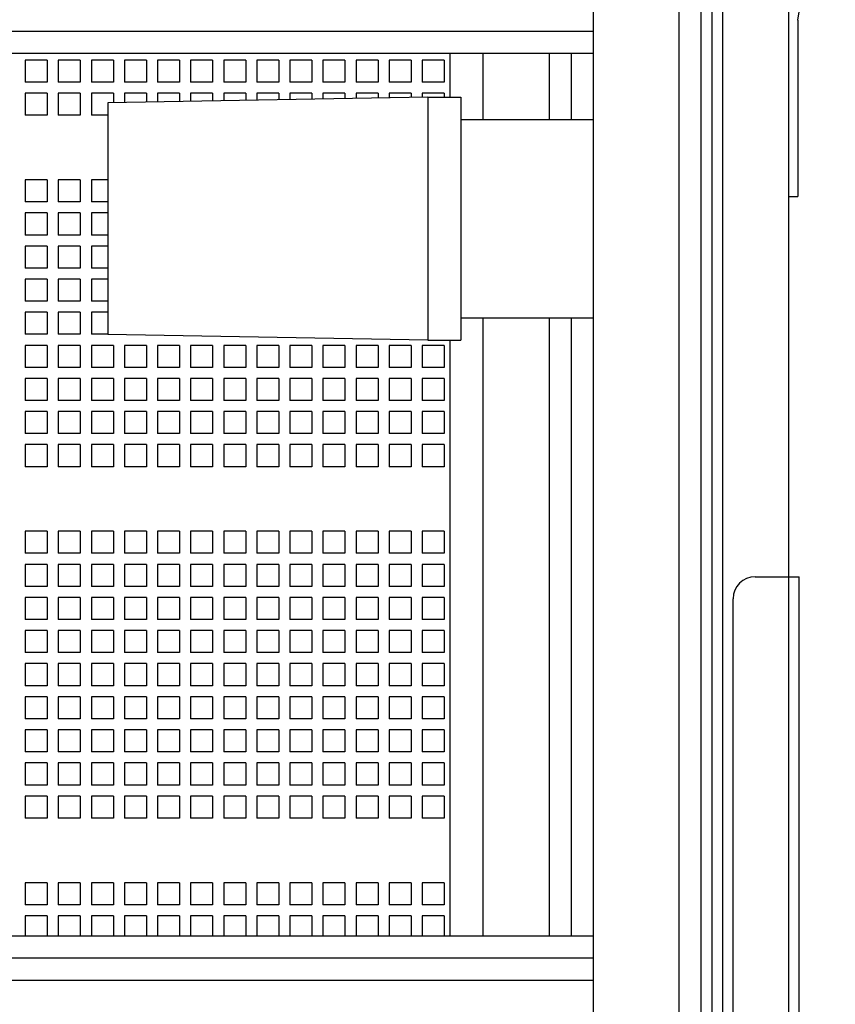
# Paper-space layout 'Layout1' of a CAD drawing. Extents: x -28.4 to 51.3, y -6.8 to 65.2.
# Drawn here: x 16.3 to 21, y 11 to 16.6 of the extents above; entities that cross this region are included whole.
import ezdxf

# ---------------------------------------------------------------- set-up
doc = ezdxf.new("R2010")
doc.units = 0
doc.header["$LTSCALE"] = 0.2
doc.header["$MEASUREMENT"] = 0
doc.layers.add('7R20-BOTTOM', color=7, linetype='CONTINUOUS')
doc.layers.add('CHASSIS-SLIDE', color=7, linetype='CONTINUOUS')

psp = doc.layouts.get("Layout1")

# ---------------------------------------------------------------- linework, layer by layer
at = {"layer": '7R20-BOTTOM', "linetype": 'CONTINUOUS'}
for p, q in [((20.0627, 26.4245), (20.0627, 6.8295)), ((20.1877, 26.4245), (20.1877, 6.8295)), ((19.5777, 26.0495), (19.5777, 7.2045)), ((3.7977, 16.5495), (19.5777, 16.5495)), ((3.7977, 16.4245), (19.5777, 16.4245)), ((3.7977, 16.4245), (19.5777, 16.4245)), ((18.7652, 16.4245), (18.7652, 16.1745)), ((18.9527, 16.4245), (18.9527, 16.0495)), ((19.3277, 16.4245), (19.3277, 16.0495)), ((19.4527, 16.4245), (19.4527, 16.0495)), ((16.4838, 16.385), (16.3588, 16.385)), ((16.3588, 16.385), (16.3588, 16.26)), ((16.4838, 16.385), (16.4838, 16.26)), ((16.5463, 16.385), (16.5463, 16.26)), ((16.6713, 16.385), (16.5463, 16.385)), ((16.6713, 16.385), (16.6713, 16.26)), ((16.8588, 16.385), (16.7338, 16.385)), ((16.7338, 16.385), (16.7338, 16.26)), ((16.8588, 16.385), (16.8588, 16.26)), ((17.0463, 16.385), (16.9213, 16.385)), ((16.9213, 16.385), (16.9213, 16.26)), ((17.0463, 16.385), (17.0463, 16.26)), ((17.2338, 16.385), (17.1088, 16.385)), ((17.1088, 16.385), (17.1088, 16.26)), ((17.2338, 16.385), (17.2338, 16.26)), ((17.2963, 16.385), (17.2963, 16.26)), ((17.4213, 16.385), (17.2963, 16.385)), ((17.4213, 16.385), (17.4213, 16.26)), ((17.4838, 16.385), (17.4838, 16.26)), ((17.6088, 16.385), (17.4838, 16.385)), ((17.6088, 16.385), (17.6088, 16.26)), ((17.7963, 16.385), (17.6713, 16.385)), ((17.6713, 16.385), (17.6713, 16.26)), ((17.7963, 16.385), (17.7963, 16.26)), ((17.9838, 16.385), (17.8588, 16.385)), ((17.8588, 16.385), (17.8588, 16.26)), ((17.9838, 16.385), (17.9838, 16.26)), ((18.0463, 16.385), (18.0463, 16.26)), ((18.1713, 16.385), (18.0463, 16.385)), ((18.1713, 16.385), (18.1713, 16.26)), ((18.2338, 16.385), (18.2338, 16.26)), ((18.3588, 16.385), (18.2338, 16.385)), ((18.3588, 16.385), (18.3588, 16.26)), ((18.5463, 16.385), (18.4213, 16.385)), ((18.4213, 16.385), (18.4213, 16.26)), ((18.5463, 16.385), (18.5463, 16.26)), ((18.7338, 16.385), (18.6088, 16.385)), ((18.6088, 16.385), (18.6088, 16.26)), ((18.7338, 16.385), (18.7338, 16.26)), ((16.4838, 16.26), (16.3588, 16.26)), ((16.6713, 16.26), (16.5463, 16.26)), ((16.8588, 16.26), (16.7338, 16.26)), ((17.0463, 16.26), (16.9213, 16.26)), ((17.2338, 16.26), (17.1088, 16.26)), ((17.4213, 16.26), (17.2963, 16.26)), ((17.6088, 16.26), (17.4838, 16.26)), ((17.7963, 16.26), (17.6713, 16.26)), ((17.9838, 16.26), (17.8588, 16.26)), ((18.1713, 16.26), (18.0463, 16.26)), ((18.3588, 16.26), (18.2338, 16.26)), ((18.5463, 16.26), (18.4213, 16.26)), ((18.7338, 16.26), (18.6088, 16.26)), ((16.4838, 16.1975), (16.3588, 16.1975)), ((16.3588, 16.1975), (16.3588, 16.0725)), ((16.4838, 16.1975), (16.4838, 16.0725)), ((16.5463, 16.1975), (16.5463, 16.0725)), ((16.6713, 16.1975), (16.5463, 16.1975)), ((16.6713, 16.1975), (16.6713, 16.0725)), ((16.8588, 16.1975), (16.7338, 16.1975)), ((16.7338, 16.1975), (16.7338, 16.0725)), ((18.6402, 16.1745), (16.8277, 16.1429)), ((16.8588, 16.1975), (16.8588, 16.1434)), ((17.0463, 16.1975), (16.9213, 16.1975)), ((16.9213, 16.1975), (16.9213, 16.1445)), ((17.0463, 16.1975), (17.0463, 16.1467)), ((17.2338, 16.1975), (17.1088, 16.1975)), ((17.1088, 16.1975), (17.1088, 16.1478)), ((17.2338, 16.1975), (17.2338, 16.15)), ((17.4213, 16.1975), (17.2963, 16.1975)), ((17.2963, 16.1975), (17.2963, 16.1511)), ((17.4213, 16.1975), (17.4213, 16.1532)), ((17.6088, 16.1975), (17.4838, 16.1975)), ((17.4838, 16.1975), (17.4838, 16.1543)), ((17.6088, 16.1975), (17.6088, 16.1565)), ((17.7963, 16.1975), (17.6713, 16.1975)), ((17.6713, 16.1975), (17.6713, 16.1576)), ((17.7963, 16.1975), (17.7963, 16.1598)), ((17.9838, 16.1975), (17.8588, 16.1975)), ((17.8588, 16.1975), (17.8588, 16.1609)), ((17.9838, 16.1975), (17.9838, 16.1631)), ((18.0463, 16.1975), (18.0463, 16.1642)), ((18.1713, 16.1975), (18.0463, 16.1975)), ((18.1713, 16.1975), (18.1713, 16.1663)), ((18.3588, 16.1975), (18.2338, 16.1975)), ((18.2338, 16.1975), (18.2338, 16.1674)), ((18.3588, 16.1975), (18.3588, 16.1696)), ((18.5463, 16.1975), (18.4213, 16.1975)), ((18.4213, 16.1975), (18.4213, 16.1707)), ((18.5463, 16.1975), (18.5463, 16.1729)), ((18.7338, 16.1975), (18.6088, 16.1975)), ((18.6088, 16.1975), (18.6088, 16.174)), ((18.6402, 16.1745), (18.6402, 14.7995)), ((18.6402, 16.1745), (18.8277, 16.1745)), ((18.7338, 16.1975), (18.7338, 16.1745)), ((18.8277, 16.1745), (18.8277, 14.7995)), ((16.8277, 16.1429), (16.8277, 14.8312)), ((16.4838, 16.0725), (16.3588, 16.0725)), ((16.6713, 16.0725), (16.5463, 16.0725)), ((16.8277, 16.0725), (16.7338, 16.0725)), ((18.8277, 16.0495), (19.5777, 16.0495)), ((16.3588, 15.7069), (16.3588, 15.5819)), ((16.4838, 15.7069), (16.3588, 15.7069)), ((16.4838, 15.7069), (16.4838, 15.5819)), ((16.5463, 15.7069), (16.5463, 15.5819)), ((16.6713, 15.7069), (16.5463, 15.7069)), ((16.6713, 15.7069), (16.6713, 15.5819)), ((16.7338, 15.7069), (16.7338, 15.5819)), ((16.8277, 15.7069), (16.7338, 15.7069)), ((16.4838, 15.5819), (16.3588, 15.5819)), ((16.6713, 15.5819), (16.5463, 15.5819)), ((16.8277, 15.5819), (16.7338, 15.5819)), ((16.4838, 15.5194), (16.3588, 15.5194)), ((16.3588, 15.5194), (16.3588, 15.3944)), ((16.4838, 15.5194), (16.4838, 15.3944)), ((16.5463, 15.5194), (16.5463, 15.3944)), ((16.6713, 15.5194), (16.5463, 15.5194)), ((16.6713, 15.5194), (16.6713, 15.3944)), ((16.8277, 15.5194), (16.7338, 15.5194)), ((16.7338, 15.5194), (16.7338, 15.3944)), ((16.4838, 15.3944), (16.3588, 15.3944)), ((16.6713, 15.3944), (16.5463, 15.3944)), ((16.8277, 15.3944), (16.7338, 15.3944)), ((16.3588, 15.3319), (16.3588, 15.2069)), ((16.4838, 15.3319), (16.3588, 15.3319)), ((16.4838, 15.3319), (16.4838, 15.2069)), ((16.5463, 15.3319), (16.5463, 15.2069)), ((16.6713, 15.3319), (16.5463, 15.3319)), ((16.6713, 15.3319), (16.6713, 15.2069)), ((16.7338, 15.3319), (16.7338, 15.2069)), ((16.8277, 15.3319), (16.7338, 15.3319)), ((16.4838, 15.2069), (16.3588, 15.2069)), ((16.6713, 15.2069), (16.5463, 15.2069)), ((16.8277, 15.2069), (16.7338, 15.2069)), ((16.3588, 15.1444), (16.3588, 15.0194)), ((16.4838, 15.1444), (16.3588, 15.1444)), ((16.4838, 15.1444), (16.4838, 15.0194)), ((16.5463, 15.1444), (16.5463, 15.0194)), ((16.6713, 15.1444), (16.5463, 15.1444)), ((16.6713, 15.1444), (16.6713, 15.0194)), ((16.7338, 15.1444), (16.7338, 15.0194)), ((16.8277, 15.1444), (16.7338, 15.1444)), ((16.4838, 15.0194), (16.3588, 15.0194)), ((16.6713, 15.0194), (16.5463, 15.0194)), ((16.8277, 15.0194), (16.7338, 15.0194)), ((16.3588, 14.9569), (16.3588, 14.8319)), ((16.4838, 14.9569), (16.3588, 14.9569)), ((16.4838, 14.9569), (16.4838, 14.8319)), ((16.5463, 14.9569), (16.5463, 14.8319)), ((16.6713, 14.9569), (16.5463, 14.9569)), ((16.6713, 14.9569), (16.6713, 14.8319)), ((16.7338, 14.9569), (16.7338, 14.8319)), ((16.8277, 14.9569), (16.7338, 14.9569)), ((18.8277, 14.9245), (19.5777, 14.9245)), ((18.9527, 14.9245), (18.9527, 11.4245)), ((19.3277, 14.9245), (19.3277, 11.4245)), ((19.4527, 14.9245), (19.4527, 11.4245)), ((16.4838, 14.8319), (16.3588, 14.8319)), ((16.6713, 14.8319), (16.5463, 14.8319)), ((16.8277, 14.8319), (16.7338, 14.8319)), ((18.6402, 14.7995), (16.8277, 14.8312)), ((18.6402, 14.7995), (18.8277, 14.7995)), ((18.7652, 14.7995), (18.7652, 11.4245)), ((18.7652, 14.7995), (18.7652, 14.5495)), ((16.3588, 14.7694), (16.3588, 14.6444)), ((16.4838, 14.7694), (16.3588, 14.7694)), ((16.4838, 14.7694), (16.4838, 14.6444)), ((16.5463, 14.7694), (16.5463, 14.6444)), ((16.6713, 14.7694), (16.5463, 14.7694)), ((16.6713, 14.7694), (16.6713, 14.6444)), ((16.8588, 14.7694), (16.7338, 14.7694)), ((16.7338, 14.7694), (16.7338, 14.6444)), ((16.8588, 14.7694), (16.8588, 14.6444)), ((17.0463, 14.7694), (16.9213, 14.7694)), ((16.9213, 14.7694), (16.9213, 14.6444)), ((17.0463, 14.7694), (17.0463, 14.6444)), ((17.2338, 14.7694), (17.1088, 14.7694)), ((17.1088, 14.7694), (17.1088, 14.6444)), ((17.2338, 14.7694), (17.2338, 14.6444)), ((17.2963, 14.7694), (17.2963, 14.6444)), ((17.4213, 14.7694), (17.2963, 14.7694)), ((17.4213, 14.7694), (17.4213, 14.6444)), ((17.4838, 14.7694), (17.4838, 14.6444)), ((17.6088, 14.7694), (17.4838, 14.7694)), ((17.6088, 14.7694), (17.6088, 14.6444)), ((17.7963, 14.7694), (17.6713, 14.7694)), ((17.6713, 14.7694), (17.6713, 14.6444)), ((17.7963, 14.7694), (17.7963, 14.6444)), ((17.9838, 14.7694), (17.8588, 14.7694)), ((17.8588, 14.7694), (17.8588, 14.6444)), ((17.9838, 14.7694), (17.9838, 14.6444)), ((18.0463, 14.7694), (18.0463, 14.6444)), ((18.1713, 14.7694), (18.0463, 14.7694)), ((18.1713, 14.7694), (18.1713, 14.6444)), ((18.2338, 14.7694), (18.2338, 14.6444)), ((18.3588, 14.7694), (18.2338, 14.7694)), ((18.3588, 14.7694), (18.3588, 14.6444)), ((18.5463, 14.7694), (18.4213, 14.7694)), ((18.4213, 14.7694), (18.4213, 14.6444)), ((18.5463, 14.7694), (18.5463, 14.6444)), ((18.7338, 14.7694), (18.6088, 14.7694)), ((18.6088, 14.7694), (18.6088, 14.6444)), ((18.7338, 14.7694), (18.7338, 14.6444)), ((16.4838, 14.6444), (16.3588, 14.6444)), ((16.6713, 14.6444), (16.5463, 14.6444)), ((16.8588, 14.6444), (16.7338, 14.6444)), ((17.0463, 14.6444), (16.9213, 14.6444)), ((17.2338, 14.6444), (17.1088, 14.6444)), ((17.4213, 14.6444), (17.2963, 14.6444)), ((17.6088, 14.6444), (17.4838, 14.6444)), ((17.7963, 14.6444), (17.6713, 14.6444)), ((17.9838, 14.6444), (17.8588, 14.6444)), ((18.1713, 14.6444), (18.0463, 14.6444)), ((18.3588, 14.6444), (18.2338, 14.6444)), ((18.5463, 14.6444), (18.4213, 14.6444)), ((18.7338, 14.6444), (18.6088, 14.6444)), ((16.4838, 14.5819), (16.3588, 14.5819)), ((16.3588, 14.5819), (16.3588, 14.4569)), ((16.4838, 14.5819), (16.4838, 14.4569)), ((16.5463, 14.5819), (16.5463, 14.4569)), ((16.6713, 14.5819), (16.5463, 14.5819)), ((16.6713, 14.5819), (16.6713, 14.4569)), ((16.7338, 14.5819), (16.7338, 14.4569)), ((16.8588, 14.5819), (16.7338, 14.5819)), ((16.8588, 14.5819), (16.8588, 14.4569)), ((16.9213, 14.5819), (16.9213, 14.4569)), ((17.0463, 14.5819), (16.9213, 14.5819)), ((17.0463, 14.5819), (17.0463, 14.4569)), ((17.1088, 14.5819), (17.1088, 14.4569)), ((17.2338, 14.5819), (17.1088, 14.5819)), ((17.2338, 14.5819), (17.2338, 14.4569)), ((17.4213, 14.5819), (17.2963, 14.5819)), ((17.2963, 14.5819), (17.2963, 14.4569)), ((17.4213, 14.5819), (17.4213, 14.4569)), ((17.6088, 14.5819), (17.4838, 14.5819)), ((17.4838, 14.5819), (17.4838, 14.4569)), ((17.6088, 14.5819), (17.6088, 14.4569)), ((17.7963, 14.5819), (17.6713, 14.5819)), ((17.6713, 14.5819), (17.6713, 14.4569)), ((17.7963, 14.5819), (17.7963, 14.4569)), ((17.8588, 14.5819), (17.8588, 14.4569)), ((17.9838, 14.5819), (17.8588, 14.5819)), ((17.9838, 14.5819), (17.9838, 14.4569)), ((18.0463, 14.5819), (18.0463, 14.4569)), ((18.1713, 14.5819), (18.0463, 14.5819)), ((18.1713, 14.5819), (18.1713, 14.4569)), ((18.3588, 14.5819), (18.2338, 14.5819)), ((18.2338, 14.5819), (18.2338, 14.4569)), ((18.3588, 14.5819), (18.3588, 14.4569)), ((18.4213, 14.5819), (18.4213, 14.4569)), ((18.5463, 14.5819), (18.4213, 14.5819)), ((18.5463, 14.5819), (18.5463, 14.4569)), ((18.6088, 14.5819), (18.6088, 14.4569)), ((18.7338, 14.5819), (18.6088, 14.5819)), ((18.7338, 14.5819), (18.7338, 14.4569)), ((16.4838, 14.4569), (16.3588, 14.4569)), ((16.6713, 14.4569), (16.5463, 14.4569)), ((16.8588, 14.4569), (16.7338, 14.4569)), ((17.0463, 14.4569), (16.9213, 14.4569)), ((17.2338, 14.4569), (17.1088, 14.4569)), ((17.4213, 14.4569), (17.2963, 14.4569)), ((17.6088, 14.4569), (17.4838, 14.4569)), ((17.7963, 14.4569), (17.6713, 14.4569)), ((17.9838, 14.4569), (17.8588, 14.4569)), ((18.1713, 14.4569), (18.0463, 14.4569)), ((18.3588, 14.4569), (18.2338, 14.4569)), ((18.5463, 14.4569), (18.4213, 14.4569)), ((18.7338, 14.4569), (18.6088, 14.4569)), ((16.4838, 14.3944), (16.3588, 14.3944)), ((16.3588, 14.3944), (16.3588, 14.2694)), ((16.4838, 14.3944), (16.4838, 14.2694)), ((16.5463, 14.3944), (16.5463, 14.2694)), ((16.6713, 14.3944), (16.5463, 14.3944)), ((16.6713, 14.3944), (16.6713, 14.2694)), ((16.7338, 14.3944), (16.7338, 14.2694)), ((16.8588, 14.3944), (16.7338, 14.3944)), ((16.8588, 14.3944), (16.8588, 14.2694)), ((16.9213, 14.3944), (16.9213, 14.2694)), ((17.0463, 14.3944), (16.9213, 14.3944)), ((17.0463, 14.3944), (17.0463, 14.2694)), ((17.1088, 14.3944), (17.1088, 14.2694)), ((17.2338, 14.3944), (17.1088, 14.3944)), ((17.2338, 14.3944), (17.2338, 14.2694)), ((17.4213, 14.3944), (17.2963, 14.3944)), ((17.2963, 14.3944), (17.2963, 14.2694)), ((17.4213, 14.3944), (17.4213, 14.2694)), ((17.6088, 14.3944), (17.4838, 14.3944)), ((17.4838, 14.3944), (17.4838, 14.2694)), ((17.6088, 14.3944), (17.6088, 14.2694)), ((17.7963, 14.3944), (17.6713, 14.3944)), ((17.6713, 14.3944), (17.6713, 14.2694)), ((17.7963, 14.3944), (17.7963, 14.2694)), ((17.8588, 14.3944), (17.8588, 14.2694)), ((17.9838, 14.3944), (17.8588, 14.3944)), ((17.9838, 14.3944), (17.9838, 14.2694)), ((18.0463, 14.3944), (18.0463, 14.2694)), ((18.1713, 14.3944), (18.0463, 14.3944)), ((18.1713, 14.3944), (18.1713, 14.2694)), ((18.3588, 14.3944), (18.2338, 14.3944)), ((18.2338, 14.3944), (18.2338, 14.2694)), ((18.3588, 14.3944), (18.3588, 14.2694)), ((18.4213, 14.3944), (18.4213, 14.2694)), ((18.5463, 14.3944), (18.4213, 14.3944)), ((18.5463, 14.3944), (18.5463, 14.2694)), ((18.6088, 14.3944), (18.6088, 14.2694)), ((18.7338, 14.3944), (18.6088, 14.3944)), ((18.7338, 14.3944), (18.7338, 14.2694)), ((16.4838, 14.2694), (16.3588, 14.2694)), ((16.6713, 14.2694), (16.5463, 14.2694)), ((16.8588, 14.2694), (16.7338, 14.2694)), ((17.0463, 14.2694), (16.9213, 14.2694)), ((17.2338, 14.2694), (17.1088, 14.2694)), ((17.4213, 14.2694), (17.2963, 14.2694)), ((17.6088, 14.2694), (17.4838, 14.2694)), ((17.7963, 14.2694), (17.6713, 14.2694)), ((17.9838, 14.2694), (17.8588, 14.2694)), ((18.1713, 14.2694), (18.0463, 14.2694)), ((18.3588, 14.2694), (18.2338, 14.2694)), ((18.5463, 14.2694), (18.4213, 14.2694)), ((18.7338, 14.2694), (18.6088, 14.2694)), ((16.4838, 14.2069), (16.3588, 14.2069)), ((16.3588, 14.2069), (16.3588, 14.0819)), ((16.4838, 14.2069), (16.4838, 14.0819)), ((16.5463, 14.2069), (16.5463, 14.0819)), ((16.6713, 14.2069), (16.5463, 14.2069)), ((16.6713, 14.2069), (16.6713, 14.0819)), ((16.7338, 14.2069), (16.7338, 14.0819)), ((16.8588, 14.2069), (16.7338, 14.2069)), ((16.8588, 14.2069), (16.8588, 14.0819)), ((16.9213, 14.2069), (16.9213, 14.0819)), ((17.0463, 14.2069), (16.9213, 14.2069)), ((17.0463, 14.2069), (17.0463, 14.0819)), ((17.1088, 14.2069), (17.1088, 14.0819)), ((17.2338, 14.2069), (17.1088, 14.2069)), ((17.2338, 14.2069), (17.2338, 14.0819)), ((17.4213, 14.2069), (17.2963, 14.2069)), ((17.2963, 14.2069), (17.2963, 14.0819)), ((17.4213, 14.2069), (17.4213, 14.0819)), ((17.6088, 14.2069), (17.4838, 14.2069)), ((17.4838, 14.2069), (17.4838, 14.0819)), ((17.6088, 14.2069), (17.6088, 14.0819)), ((17.7963, 14.2069), (17.6713, 14.2069)), ((17.6713, 14.2069), (17.6713, 14.0819)), ((17.7963, 14.2069), (17.7963, 14.0819)), ((17.8588, 14.2069), (17.8588, 14.0819)), ((17.9838, 14.2069), (17.8588, 14.2069)), ((17.9838, 14.2069), (17.9838, 14.0819)), ((18.0463, 14.2069), (18.0463, 14.0819)), ((18.1713, 14.2069), (18.0463, 14.2069)), ((18.1713, 14.2069), (18.1713, 14.0819)), ((18.3588, 14.2069), (18.2338, 14.2069)), ((18.2338, 14.2069), (18.2338, 14.0819)), ((18.3588, 14.2069), (18.3588, 14.0819)), ((18.4213, 14.2069), (18.4213, 14.0819)), ((18.5463, 14.2069), (18.4213, 14.2069)), ((18.5463, 14.2069), (18.5463, 14.0819)), ((18.6088, 14.2069), (18.6088, 14.0819)), ((18.7338, 14.2069), (18.6088, 14.2069)), ((18.7338, 14.2069), (18.7338, 14.0819)), ((16.4838, 14.0819), (16.3588, 14.0819)), ((16.6713, 14.0819), (16.5463, 14.0819)), ((16.8588, 14.0819), (16.7338, 14.0819)), ((17.0463, 14.0819), (16.9213, 14.0819)), ((17.2338, 14.0819), (17.1088, 14.0819)), ((17.4213, 14.0819), (17.2963, 14.0819)), ((17.6088, 14.0819), (17.4838, 14.0819)), ((17.7963, 14.0819), (17.6713, 14.0819)), ((17.9838, 14.0819), (17.8588, 14.0819)), ((18.1713, 14.0819), (18.0463, 14.0819)), ((18.3588, 14.0819), (18.2338, 14.0819)), ((18.5463, 14.0819), (18.4213, 14.0819)), ((18.7338, 14.0819), (18.6088, 14.0819)), ((16.3588, 13.7164), (16.3588, 13.5914)), ((16.4838, 13.7164), (16.3588, 13.7164)), ((16.4838, 13.7164), (16.4838, 13.5914)), ((16.5463, 13.7164), (16.5463, 13.5914)), ((16.6713, 13.7164), (16.5463, 13.7164)), ((16.6713, 13.7164), (16.6713, 13.5914)), ((16.7338, 13.7164), (16.7338, 13.5914)), ((16.8588, 13.7164), (16.7338, 13.7164)), ((16.8588, 13.7164), (16.8588, 13.5914)), ((16.9213, 13.7164), (16.9213, 13.5914)), ((17.0463, 13.7164), (16.9213, 13.7164)), ((17.0463, 13.7164), (17.0463, 13.5914)), ((17.1088, 13.7164), (17.1088, 13.5914)), ((17.2338, 13.7164), (17.1088, 13.7164)), ((17.2338, 13.7164), (17.2338, 13.5914)), ((17.2963, 13.7164), (17.2963, 13.5914)), ((17.4213, 13.7164), (17.2963, 13.7164)), ((17.4213, 13.7164), (17.4213, 13.5914)), ((17.4838, 13.7164), (17.4838, 13.5914)), ((17.6088, 13.7164), (17.4838, 13.7164)), ((17.6088, 13.7164), (17.6088, 13.5914)), ((17.7963, 13.7164), (17.6713, 13.7164)), ((17.6713, 13.7164), (17.6713, 13.5914)), ((17.7963, 13.7164), (17.7963, 13.5914)), ((17.8588, 13.7164), (17.8588, 13.5914)), ((17.9838, 13.7164), (17.8588, 13.7164)), ((17.9838, 13.7164), (17.9838, 13.5914)), ((18.0463, 13.7164), (18.0463, 13.5914)), ((18.1713, 13.7164), (18.0463, 13.7164)), ((18.1713, 13.7164), (18.1713, 13.5914)), ((18.2338, 13.7164), (18.2338, 13.5914)), ((18.3588, 13.7164), (18.2338, 13.7164)), ((18.3588, 13.7164), (18.3588, 13.5914)), ((18.4213, 13.7164), (18.4213, 13.5914)), ((18.5463, 13.7164), (18.4213, 13.7164)), ((18.5463, 13.7164), (18.5463, 13.5914)), ((18.6088, 13.7164), (18.6088, 13.5914)), ((18.7338, 13.7164), (18.6088, 13.7164)), ((18.7338, 13.7164), (18.7338, 13.5914)), ((16.4838, 13.5914), (16.3588, 13.5914)), ((16.6713, 13.5914), (16.5463, 13.5914)), ((16.8588, 13.5914), (16.7338, 13.5914)), ((17.0463, 13.5914), (16.9213, 13.5914)), ((17.2338, 13.5914), (17.1088, 13.5914)), ((17.4213, 13.5914), (17.2963, 13.5914)), ((17.6088, 13.5914), (17.4838, 13.5914)), ((17.7963, 13.5914), (17.6713, 13.5914)), ((17.9838, 13.5914), (17.8588, 13.5914)), ((18.1713, 13.5914), (18.0463, 13.5914)), ((18.3588, 13.5914), (18.2338, 13.5914)), ((18.5463, 13.5914), (18.4213, 13.5914)), ((18.7338, 13.5914), (18.6088, 13.5914)), ((16.4838, 13.5289), (16.3588, 13.5289)), ((16.3588, 13.5289), (16.3588, 13.4039)), ((16.4838, 13.5289), (16.4838, 13.4039)), ((16.5463, 13.5289), (16.5463, 13.4039)), ((16.6713, 13.5289), (16.5463, 13.5289)), ((16.6713, 13.5289), (16.6713, 13.4039)), ((16.8588, 13.5289), (16.7338, 13.5289)), ((16.7338, 13.5289), (16.7338, 13.4039)), ((16.8588, 13.5289), (16.8588, 13.4039)), ((17.0463, 13.5289), (16.9213, 13.5289)), ((16.9213, 13.5289), (16.9213, 13.4039)), ((17.0463, 13.5289), (17.0463, 13.4039)), ((17.2338, 13.5289), (17.1088, 13.5289)), ((17.1088, 13.5289), (17.1088, 13.4039)), ((17.2338, 13.5289), (17.2338, 13.4039)), ((17.4213, 13.5289), (17.2963, 13.5289)), ((17.2963, 13.5289), (17.2963, 13.4039)), ((17.4213, 13.5289), (17.4213, 13.4039)), ((17.6088, 13.5289), (17.4838, 13.5289)), ((17.4838, 13.5289), (17.4838, 13.4039)), ((17.6088, 13.5289), (17.6088, 13.4039)), ((17.7963, 13.5289), (17.6713, 13.5289)), ((17.6713, 13.5289), (17.6713, 13.4039)), ((17.7963, 13.5289), (17.7963, 13.4039)), ((17.9838, 13.5289), (17.8588, 13.5289)), ((17.8588, 13.5289), (17.8588, 13.4039)), ((17.9838, 13.5289), (17.9838, 13.4039)), ((18.0463, 13.5289), (18.0463, 13.4039)), ((18.1713, 13.5289), (18.0463, 13.5289)), ((18.1713, 13.5289), (18.1713, 13.4039)), ((18.3588, 13.5289), (18.2338, 13.5289)), ((18.2338, 13.5289), (18.2338, 13.4039)), ((18.3588, 13.5289), (18.3588, 13.4039)), ((18.5463, 13.5289), (18.4213, 13.5289)), ((18.4213, 13.5289), (18.4213, 13.4039)), ((18.5463, 13.5289), (18.5463, 13.4039)), ((18.7338, 13.5289), (18.6088, 13.5289)), ((18.6088, 13.5289), (18.6088, 13.4039)), ((18.7338, 13.5289), (18.7338, 13.4039)), ((16.4838, 13.4039), (16.3588, 13.4039)), ((16.6713, 13.4039), (16.5463, 13.4039)), ((16.8588, 13.4039), (16.7338, 13.4039)), ((17.0463, 13.4039), (16.9213, 13.4039)), ((17.2338, 13.4039), (17.1088, 13.4039)), ((17.4213, 13.4039), (17.2963, 13.4039)), ((17.6088, 13.4039), (17.4838, 13.4039)), ((17.7963, 13.4039), (17.6713, 13.4039)), ((17.9838, 13.4039), (17.8588, 13.4039)), ((18.1713, 13.4039), (18.0463, 13.4039)), ((18.3588, 13.4039), (18.2338, 13.4039)), ((18.5463, 13.4039), (18.4213, 13.4039)), ((18.7338, 13.4039), (18.6088, 13.4039)), ((16.3588, 13.3414), (16.3588, 13.2164)), ((16.4838, 13.3414), (16.3588, 13.3414)), ((16.4838, 13.3414), (16.4838, 13.2164)), ((16.5463, 13.3414), (16.5463, 13.2164)), ((16.6713, 13.3414), (16.5463, 13.3414)), ((16.6713, 13.3414), (16.6713, 13.2164)), ((16.7338, 13.3414), (16.7338, 13.2164)), ((16.8588, 13.3414), (16.7338, 13.3414)), ((16.8588, 13.3414), (16.8588, 13.2164)), ((16.9213, 13.3414), (16.9213, 13.2164)), ((17.0463, 13.3414), (16.9213, 13.3414)), ((17.0463, 13.3414), (17.0463, 13.2164)), ((17.1088, 13.3414), (17.1088, 13.2164)), ((17.2338, 13.3414), (17.1088, 13.3414)), ((17.2338, 13.3414), (17.2338, 13.2164)), ((17.2963, 13.3414), (17.2963, 13.2164)), ((17.4213, 13.3414), (17.2963, 13.3414)), ((17.4213, 13.3414), (17.4213, 13.2164)), ((17.4838, 13.3414), (17.4838, 13.2164)), ((17.6088, 13.3414), (17.4838, 13.3414)), ((17.6088, 13.3414), (17.6088, 13.2164)), ((17.7963, 13.3414), (17.6713, 13.3414)), ((17.6713, 13.3414), (17.6713, 13.2164)), ((17.7963, 13.3414), (17.7963, 13.2164)), ((17.8588, 13.3414), (17.8588, 13.2164)), ((17.9838, 13.3414), (17.8588, 13.3414)), ((17.9838, 13.3414), (17.9838, 13.2164)), ((18.0463, 13.3414), (18.0463, 13.2164)), ((18.1713, 13.3414), (18.0463, 13.3414)), ((18.1713, 13.3414), (18.1713, 13.2164)), ((18.2338, 13.3414), (18.2338, 13.2164)), ((18.3588, 13.3414), (18.2338, 13.3414)), ((18.3588, 13.3414), (18.3588, 13.2164)), ((18.4213, 13.3414), (18.4213, 13.2164)), ((18.5463, 13.3414), (18.4213, 13.3414)), ((18.5463, 13.3414), (18.5463, 13.2164)), ((18.6088, 13.3414), (18.6088, 13.2164)), ((18.7338, 13.3414), (18.6088, 13.3414)), ((18.7338, 13.3414), (18.7338, 13.2164)), ((16.4838, 13.2164), (16.3588, 13.2164)), ((16.6713, 13.2164), (16.5463, 13.2164)), ((16.8588, 13.2164), (16.7338, 13.2164)), ((17.0463, 13.2164), (16.9213, 13.2164)), ((17.2338, 13.2164), (17.1088, 13.2164)), ((17.4213, 13.2164), (17.2963, 13.2164)), ((17.6088, 13.2164), (17.4838, 13.2164)), ((17.7963, 13.2164), (17.6713, 13.2164)), ((17.9838, 13.2164), (17.8588, 13.2164)), ((18.1713, 13.2164), (18.0463, 13.2164)), ((18.3588, 13.2164), (18.2338, 13.2164)), ((18.5463, 13.2164), (18.4213, 13.2164)), ((18.7338, 13.2164), (18.6088, 13.2164)), ((16.4838, 13.1539), (16.3588, 13.1539)), ((16.3588, 13.1539), (16.3588, 13.0289)), ((16.4838, 13.1539), (16.4838, 13.0289)), ((16.5463, 13.1539), (16.5463, 13.0289)), ((16.6713, 13.1539), (16.5463, 13.1539)), ((16.6713, 13.1539), (16.6713, 13.0289)), ((16.8588, 13.1539), (16.7338, 13.1539)), ((16.7338, 13.1539), (16.7338, 13.0289)), ((16.8588, 13.1539), (16.8588, 13.0289)), ((17.0463, 13.1539), (16.9213, 13.1539)), ((16.9213, 13.1539), (16.9213, 13.0289)), ((17.0463, 13.1539), (17.0463, 13.0289)), ((17.2338, 13.1539), (17.1088, 13.1539)), ((17.1088, 13.1539), (17.1088, 13.0289)), ((17.2338, 13.1539), (17.2338, 13.0289)), ((17.4213, 13.1539), (17.2963, 13.1539)), ((17.2963, 13.1539), (17.2963, 13.0289)), ((17.4213, 13.1539), (17.4213, 13.0289)), ((17.6088, 13.1539), (17.4838, 13.1539)), ((17.4838, 13.1539), (17.4838, 13.0289)), ((17.6088, 13.1539), (17.6088, 13.0289)), ((17.7963, 13.1539), (17.6713, 13.1539)), ((17.6713, 13.1539), (17.6713, 13.0289)), ((17.7963, 13.1539), (17.7963, 13.0289)), ((17.9838, 13.1539), (17.8588, 13.1539)), ((17.8588, 13.1539), (17.8588, 13.0289)), ((17.9838, 13.1539), (17.9838, 13.0289)), ((18.0463, 13.1539), (18.0463, 13.0289)), ((18.1713, 13.1539), (18.0463, 13.1539)), ((18.1713, 13.1539), (18.1713, 13.0289)), ((18.3588, 13.1539), (18.2338, 13.1539)), ((18.2338, 13.1539), (18.2338, 13.0289)), ((18.3588, 13.1539), (18.3588, 13.0289)), ((18.5463, 13.1539), (18.4213, 13.1539)), ((18.4213, 13.1539), (18.4213, 13.0289)), ((18.5463, 13.1539), (18.5463, 13.0289)), ((18.7338, 13.1539), (18.6088, 13.1539)), ((18.6088, 13.1539), (18.6088, 13.0289)), ((18.7338, 13.1539), (18.7338, 13.0289)), ((16.4838, 13.0289), (16.3588, 13.0289)), ((16.6713, 13.0289), (16.5463, 13.0289)), ((16.8588, 13.0289), (16.7338, 13.0289)), ((17.0463, 13.0289), (16.9213, 13.0289)), ((17.2338, 13.0289), (17.1088, 13.0289)), ((17.4213, 13.0289), (17.2963, 13.0289)), ((17.6088, 13.0289), (17.4838, 13.0289)), ((17.7963, 13.0289), (17.6713, 13.0289)), ((17.9838, 13.0289), (17.8588, 13.0289)), ((18.1713, 13.0289), (18.0463, 13.0289)), ((18.3588, 13.0289), (18.2338, 13.0289)), ((18.5463, 13.0289), (18.4213, 13.0289)), ((18.7338, 13.0289), (18.6088, 13.0289)), ((16.4838, 12.9664), (16.3588, 12.9664)), ((16.3588, 12.9664), (16.3588, 12.8414)), ((16.4838, 12.9664), (16.4838, 12.8414)), ((16.5463, 12.9664), (16.5463, 12.8414)), ((16.6713, 12.9664), (16.5463, 12.9664)), ((16.6713, 12.9664), (16.6713, 12.8414)), ((16.7338, 12.9664), (16.7338, 12.8414)), ((16.8588, 12.9664), (16.7338, 12.9664)), ((16.8588, 12.9664), (16.8588, 12.8414)), ((16.9213, 12.9664), (16.9213, 12.8414)), ((17.0463, 12.9664), (16.9213, 12.9664)), ((17.0463, 12.9664), (17.0463, 12.8414)), ((17.1088, 12.9664), (17.1088, 12.8414)), ((17.2338, 12.9664), (17.1088, 12.9664)), ((17.2338, 12.9664), (17.2338, 12.8414)), ((17.4213, 12.9664), (17.2963, 12.9664)), ((17.2963, 12.9664), (17.2963, 12.8414)), ((17.4213, 12.9664), (17.4213, 12.8414)), ((17.6088, 12.9664), (17.4838, 12.9664)), ((17.4838, 12.9664), (17.4838, 12.8414)), ((17.6088, 12.9664), (17.6088, 12.8414)), ((17.7963, 12.9664), (17.6713, 12.9664)), ((17.6713, 12.9664), (17.6713, 12.8414)), ((17.7963, 12.9664), (17.7963, 12.8414)), ((17.8588, 12.9664), (17.8588, 12.8414)), ((17.9838, 12.9664), (17.8588, 12.9664)), ((17.9838, 12.9664), (17.9838, 12.8414)), ((18.0463, 12.9664), (18.0463, 12.8414)), ((18.1713, 12.9664), (18.0463, 12.9664)), ((18.1713, 12.9664), (18.1713, 12.8414)), ((18.3588, 12.9664), (18.2338, 12.9664)), ((18.2338, 12.9664), (18.2338, 12.8414)), ((18.3588, 12.9664), (18.3588, 12.8414)), ((18.4213, 12.9664), (18.4213, 12.8414)), ((18.5463, 12.9664), (18.4213, 12.9664)), ((18.5463, 12.9664), (18.5463, 12.8414)), ((18.6088, 12.9664), (18.6088, 12.8414)), ((18.7338, 12.9664), (18.6088, 12.9664)), ((18.7338, 12.9664), (18.7338, 12.8414)), ((16.4838, 12.8414), (16.3588, 12.8414)), ((16.6713, 12.8414), (16.5463, 12.8414)), ((16.8588, 12.8414), (16.7338, 12.8414)), ((17.0463, 12.8414), (16.9213, 12.8414)), ((17.2338, 12.8414), (17.1088, 12.8414)), ((17.4213, 12.8414), (17.2963, 12.8414)), ((17.6088, 12.8414), (17.4838, 12.8414)), ((17.7963, 12.8414), (17.6713, 12.8414)), ((17.9838, 12.8414), (17.8588, 12.8414)), ((18.1713, 12.8414), (18.0463, 12.8414)), ((18.3588, 12.8414), (18.2338, 12.8414)), ((18.5463, 12.8414), (18.4213, 12.8414)), ((18.7338, 12.8414), (18.6088, 12.8414)), ((16.3588, 12.7789), (16.3588, 12.6539)), ((16.4838, 12.7789), (16.3588, 12.7789)), ((16.4838, 12.7789), (16.4838, 12.6539)), ((16.5463, 12.7789), (16.5463, 12.6539)), ((16.6713, 12.7789), (16.5463, 12.7789)), ((16.6713, 12.7789), (16.6713, 12.6539)), ((16.8588, 12.7789), (16.7338, 12.7789)), ((16.7338, 12.7789), (16.7338, 12.6539)), ((16.8588, 12.7789), (16.8588, 12.6539)), ((17.0463, 12.7789), (16.9213, 12.7789)), ((16.9213, 12.7789), (16.9213, 12.6539)), ((17.0463, 12.7789), (17.0463, 12.6539)), ((17.2338, 12.7789), (17.1088, 12.7789)), ((17.1088, 12.7789), (17.1088, 12.6539)), ((17.2338, 12.7789), (17.2338, 12.6539)), ((17.2963, 12.7789), (17.2963, 12.6539)), ((17.4213, 12.7789), (17.2963, 12.7789)), ((17.4213, 12.7789), (17.4213, 12.6539)), ((17.4838, 12.7789), (17.4838, 12.6539)), ((17.6088, 12.7789), (17.4838, 12.7789)), ((17.6088, 12.7789), (17.6088, 12.6539)), ((17.7963, 12.7789), (17.6713, 12.7789)), ((17.6713, 12.7789), (17.6713, 12.6539)), ((17.7963, 12.7789), (17.7963, 12.6539)), ((17.9838, 12.7789), (17.8588, 12.7789)), ((17.8588, 12.7789), (17.8588, 12.6539)), ((17.9838, 12.7789), (17.9838, 12.6539)), ((18.0463, 12.7789), (18.0463, 12.6539)), ((18.1713, 12.7789), (18.0463, 12.7789)), ((18.1713, 12.7789), (18.1713, 12.6539)), ((18.2338, 12.7789), (18.2338, 12.6539)), ((18.3588, 12.7789), (18.2338, 12.7789)), ((18.3588, 12.7789), (18.3588, 12.6539)), ((18.5463, 12.7789), (18.4213, 12.7789)), ((18.4213, 12.7789), (18.4213, 12.6539)), ((18.5463, 12.7789), (18.5463, 12.6539)), ((18.7338, 12.7789), (18.6088, 12.7789)), ((18.6088, 12.7789), (18.6088, 12.6539)), ((18.7338, 12.7789), (18.7338, 12.6539)), ((16.4838, 12.6539), (16.3588, 12.6539)), ((16.6713, 12.6539), (16.5463, 12.6539)), ((16.8588, 12.6539), (16.7338, 12.6539)), ((17.0463, 12.6539), (16.9213, 12.6539)), ((17.2338, 12.6539), (17.1088, 12.6539)), ((17.4213, 12.6539), (17.2963, 12.6539)), ((17.6088, 12.6539), (17.4838, 12.6539)), ((17.7963, 12.6539), (17.6713, 12.6539)), ((17.9838, 12.6539), (17.8588, 12.6539)), ((18.1713, 12.6539), (18.0463, 12.6539)), ((18.3588, 12.6539), (18.2338, 12.6539)), ((18.5463, 12.6539), (18.4213, 12.6539)), ((18.7338, 12.6539), (18.6088, 12.6539)), ((16.4838, 12.5914), (16.3588, 12.5914)), ((16.3588, 12.5914), (16.3588, 12.4664)), ((16.4838, 12.5914), (16.4838, 12.4664)), ((16.5463, 12.5914), (16.5463, 12.4664)), ((16.6713, 12.5914), (16.5463, 12.5914)), ((16.6713, 12.5914), (16.6713, 12.4664)), ((16.7338, 12.5914), (16.7338, 12.4664)), ((16.8588, 12.5914), (16.7338, 12.5914)), ((16.8588, 12.5914), (16.8588, 12.4664)), ((16.9213, 12.5914), (16.9213, 12.4664)), ((17.0463, 12.5914), (16.9213, 12.5914)), ((17.0463, 12.5914), (17.0463, 12.4664)), ((17.1088, 12.5914), (17.1088, 12.4664)), ((17.2338, 12.5914), (17.1088, 12.5914)), ((17.2338, 12.5914), (17.2338, 12.4664)), ((17.4213, 12.5914), (17.2963, 12.5914)), ((17.2963, 12.5914), (17.2963, 12.4664)), ((17.4213, 12.5914), (17.4213, 12.4664)), ((17.6088, 12.5914), (17.4838, 12.5914)), ((17.4838, 12.5914), (17.4838, 12.4664)), ((17.6088, 12.5914), (17.6088, 12.4664)), ((17.7963, 12.5914), (17.6713, 12.5914)), ((17.6713, 12.5914), (17.6713, 12.4664)), ((17.7963, 12.5914), (17.7963, 12.4664)), ((17.8588, 12.5914), (17.8588, 12.4664)), ((17.9838, 12.5914), (17.8588, 12.5914)), ((17.9838, 12.5914), (17.9838, 12.4664)), ((18.0463, 12.5914), (18.0463, 12.4664)), ((18.1713, 12.5914), (18.0463, 12.5914)), ((18.1713, 12.5914), (18.1713, 12.4664)), ((18.3588, 12.5914), (18.2338, 12.5914)), ((18.2338, 12.5914), (18.2338, 12.4664)), ((18.3588, 12.5914), (18.3588, 12.4664)), ((18.4213, 12.5914), (18.4213, 12.4664)), ((18.5463, 12.5914), (18.4213, 12.5914)), ((18.5463, 12.5914), (18.5463, 12.4664)), ((18.6088, 12.5914), (18.6088, 12.4664)), ((18.7338, 12.5914), (18.6088, 12.5914)), ((18.7338, 12.5914), (18.7338, 12.4664)), ((16.4838, 12.4664), (16.3588, 12.4664)), ((16.6713, 12.4664), (16.5463, 12.4664)), ((16.8588, 12.4664), (16.7338, 12.4664)), ((17.0463, 12.4664), (16.9213, 12.4664)), ((17.2338, 12.4664), (17.1088, 12.4664)), ((17.4213, 12.4664), (17.2963, 12.4664)), ((17.6088, 12.4664), (17.4838, 12.4664)), ((17.7963, 12.4664), (17.6713, 12.4664)), ((17.9838, 12.4664), (17.8588, 12.4664)), ((18.1713, 12.4664), (18.0463, 12.4664)), ((18.3588, 12.4664), (18.2338, 12.4664)), ((18.5463, 12.4664), (18.4213, 12.4664)), ((18.7338, 12.4664), (18.6088, 12.4664)), ((16.3588, 12.4039), (16.3588, 12.2789)), ((16.4838, 12.4039), (16.3588, 12.4039)), ((16.4838, 12.4039), (16.4838, 12.2789)), ((16.5463, 12.4039), (16.5463, 12.2789)), ((16.6713, 12.4039), (16.5463, 12.4039)), ((16.6713, 12.4039), (16.6713, 12.2789)), ((16.7338, 12.4039), (16.7338, 12.2789)), ((16.8588, 12.4039), (16.7338, 12.4039)), ((16.8588, 12.4039), (16.8588, 12.2789)), ((16.9213, 12.4039), (16.9213, 12.2789)), ((17.0463, 12.4039), (16.9213, 12.4039)), ((17.0463, 12.4039), (17.0463, 12.2789)), ((17.1088, 12.4039), (17.1088, 12.2789)), ((17.2338, 12.4039), (17.1088, 12.4039)), ((17.2338, 12.4039), (17.2338, 12.2789)), ((17.2963, 12.4039), (17.2963, 12.2789)), ((17.4213, 12.4039), (17.2963, 12.4039)), ((17.4213, 12.4039), (17.4213, 12.2789)), ((17.4838, 12.4039), (17.4838, 12.2789)), ((17.6088, 12.4039), (17.4838, 12.4039)), ((17.6088, 12.4039), (17.6088, 12.2789)), ((17.7963, 12.4039), (17.6713, 12.4039)), ((17.6713, 12.4039), (17.6713, 12.2789)), ((17.7963, 12.4039), (17.7963, 12.2789)), ((17.8588, 12.4039), (17.8588, 12.2789)), ((17.9838, 12.4039), (17.8588, 12.4039)), ((17.9838, 12.4039), (17.9838, 12.2789)), ((18.0463, 12.4039), (18.0463, 12.2789)), ((18.1713, 12.4039), (18.0463, 12.4039)), ((18.1713, 12.4039), (18.1713, 12.2789)), ((18.2338, 12.4039), (18.2338, 12.2789)), ((18.3588, 12.4039), (18.2338, 12.4039)), ((18.3588, 12.4039), (18.3588, 12.2789)), ((18.4213, 12.4039), (18.4213, 12.2789)), ((18.5463, 12.4039), (18.4213, 12.4039)), ((18.5463, 12.4039), (18.5463, 12.2789)), ((18.6088, 12.4039), (18.6088, 12.2789)), ((18.7338, 12.4039), (18.6088, 12.4039)), ((18.7338, 12.4039), (18.7338, 12.2789)), ((16.4838, 12.2789), (16.3588, 12.2789)), ((16.6713, 12.2789), (16.5463, 12.2789)), ((16.8588, 12.2789), (16.7338, 12.2789)), ((17.0463, 12.2789), (16.9213, 12.2789)), ((17.2338, 12.2789), (17.1088, 12.2789)), ((17.4213, 12.2789), (17.2963, 12.2789)), ((17.6088, 12.2789), (17.4838, 12.2789)), ((17.7963, 12.2789), (17.6713, 12.2789)), ((17.9838, 12.2789), (17.8588, 12.2789)), ((18.1713, 12.2789), (18.0463, 12.2789)), ((18.3588, 12.2789), (18.2338, 12.2789)), ((18.5463, 12.2789), (18.4213, 12.2789)), ((18.7338, 12.2789), (18.6088, 12.2789)), ((16.4838, 12.2164), (16.3588, 12.2164)), ((16.3588, 12.2164), (16.3588, 12.0914)), ((16.4838, 12.2164), (16.4838, 12.0914)), ((16.5463, 12.2164), (16.5463, 12.0914)), ((16.6713, 12.2164), (16.5463, 12.2164)), ((16.6713, 12.2164), (16.6713, 12.0914)), ((16.7338, 12.2164), (16.7338, 12.0914)), ((16.8588, 12.2164), (16.7338, 12.2164)), ((16.8588, 12.2164), (16.8588, 12.0914)), ((16.9213, 12.2164), (16.9213, 12.0914)), ((17.0463, 12.2164), (16.9213, 12.2164)), ((17.0463, 12.2164), (17.0463, 12.0914)), ((17.1088, 12.2164), (17.1088, 12.0914)), ((17.2338, 12.2164), (17.1088, 12.2164)), ((17.2338, 12.2164), (17.2338, 12.0914)), ((17.4213, 12.2164), (17.2963, 12.2164)), ((17.2963, 12.2164), (17.2963, 12.0914)), ((17.4213, 12.2164), (17.4213, 12.0914)), ((17.6088, 12.2164), (17.4838, 12.2164)), ((17.4838, 12.2164), (17.4838, 12.0914)), ((17.6088, 12.2164), (17.6088, 12.0914)), ((17.7963, 12.2164), (17.6713, 12.2164)), ((17.6713, 12.2164), (17.6713, 12.0914)), ((17.7963, 12.2164), (17.7963, 12.0914)), ((17.8588, 12.2164), (17.8588, 12.0914)), ((17.9838, 12.2164), (17.8588, 12.2164)), ((17.9838, 12.2164), (17.9838, 12.0914)), ((18.0463, 12.2164), (18.0463, 12.0914)), ((18.1713, 12.2164), (18.0463, 12.2164)), ((18.1713, 12.2164), (18.1713, 12.0914)), ((18.3588, 12.2164), (18.2338, 12.2164)), ((18.2338, 12.2164), (18.2338, 12.0914)), ((18.3588, 12.2164), (18.3588, 12.0914)), ((18.4213, 12.2164), (18.4213, 12.0914)), ((18.5463, 12.2164), (18.4213, 12.2164)), ((18.5463, 12.2164), (18.5463, 12.0914)), ((18.6088, 12.2164), (18.6088, 12.0914)), ((18.7338, 12.2164), (18.6088, 12.2164)), ((18.7338, 12.2164), (18.7338, 12.0914)), ((16.4838, 12.0914), (16.3588, 12.0914)), ((16.6713, 12.0914), (16.5463, 12.0914)), ((16.8588, 12.0914), (16.7338, 12.0914)), ((17.0463, 12.0914), (16.9213, 12.0914)), ((17.2338, 12.0914), (17.1088, 12.0914)), ((17.4213, 12.0914), (17.2963, 12.0914)), ((17.6088, 12.0914), (17.4838, 12.0914)), ((17.7963, 12.0914), (17.6713, 12.0914)), ((17.9838, 12.0914), (17.8588, 12.0914)), ((18.1713, 12.0914), (18.0463, 12.0914)), ((18.3588, 12.0914), (18.2338, 12.0914)), ((18.5463, 12.0914), (18.4213, 12.0914)), ((18.7338, 12.0914), (18.6088, 12.0914)), ((16.4838, 11.7258), (16.3588, 11.7258)), ((16.3588, 11.7258), (16.3588, 11.6008)), ((16.4838, 11.7258), (16.4838, 11.6008)), ((16.5463, 11.7258), (16.5463, 11.6008)), ((16.6713, 11.7258), (16.5463, 11.7258)), ((16.6713, 11.7258), (16.6713, 11.6008)), ((16.8588, 11.7258), (16.7338, 11.7258)), ((16.7338, 11.7258), (16.7338, 11.6008)), ((16.8588, 11.7258), (16.8588, 11.6008)), ((17.0463, 11.7258), (16.9213, 11.7258)), ((16.9213, 11.7258), (16.9213, 11.6008)), ((17.0463, 11.7258), (17.0463, 11.6008)), ((17.2338, 11.7258), (17.1088, 11.7258)), ((17.1088, 11.7258), (17.1088, 11.6008)), ((17.2338, 11.7258), (17.2338, 11.6008)), ((17.4213, 11.7258), (17.2963, 11.7258)), ((17.2963, 11.7258), (17.2963, 11.6008)), ((17.4213, 11.7258), (17.4213, 11.6008)), ((17.6088, 11.7258), (17.4838, 11.7258)), ((17.4838, 11.7258), (17.4838, 11.6008)), ((17.6088, 11.7258), (17.6088, 11.6008)), ((17.7963, 11.7258), (17.6713, 11.7258)), ((17.6713, 11.7258), (17.6713, 11.6008)), ((17.7963, 11.7258), (17.7963, 11.6008)), ((17.9838, 11.7258), (17.8588, 11.7258)), ((17.8588, 11.7258), (17.8588, 11.6008)), ((17.9838, 11.7258), (17.9838, 11.6008)), ((18.0463, 11.7258), (18.0463, 11.6008)), ((18.1713, 11.7258), (18.0463, 11.7258)), ((18.1713, 11.7258), (18.1713, 11.6008)), ((18.3588, 11.7258), (18.2338, 11.7258)), ((18.2338, 11.7258), (18.2338, 11.6008)), ((18.3588, 11.7258), (18.3588, 11.6008)), ((18.5463, 11.7258), (18.4213, 11.7258)), ((18.4213, 11.7258), (18.4213, 11.6008)), ((18.5463, 11.7258), (18.5463, 11.6008)), ((18.7338, 11.7258), (18.6088, 11.7258)), ((18.6088, 11.7258), (18.6088, 11.6008)), ((18.7338, 11.7258), (18.7338, 11.6008)), ((16.4838, 11.6008), (16.3588, 11.6008)), ((16.6713, 11.6008), (16.5463, 11.6008)), ((16.8588, 11.6008), (16.7338, 11.6008)), ((17.0463, 11.6008), (16.9213, 11.6008)), ((17.2338, 11.6008), (17.1088, 11.6008)), ((17.4213, 11.6008), (17.2963, 11.6008)), ((17.6088, 11.6008), (17.4838, 11.6008)), ((17.7963, 11.6008), (17.6713, 11.6008)), ((17.9838, 11.6008), (17.8588, 11.6008)), ((18.1713, 11.6008), (18.0463, 11.6008)), ((18.3588, 11.6008), (18.2338, 11.6008)), ((18.5463, 11.6008), (18.4213, 11.6008)), ((18.7338, 11.6008), (18.6088, 11.6008)), ((16.3588, 11.5383), (16.3588, 11.4245)), ((16.4838, 11.5383), (16.3588, 11.5383)), ((16.4838, 11.5383), (16.4838, 11.4245)), ((16.5463, 11.5383), (16.5463, 11.4245)), ((16.6713, 11.5383), (16.5463, 11.5383)), ((16.6713, 11.5383), (16.6713, 11.4245)), ((16.7338, 11.5383), (16.7338, 11.4245)), ((16.8588, 11.5383), (16.7338, 11.5383)), ((16.8588, 11.5383), (16.8588, 11.4245)), ((16.9213, 11.5383), (16.9213, 11.4245)), ((17.0463, 11.5383), (16.9213, 11.5383)), ((17.0463, 11.5383), (17.0463, 11.4245)), ((17.1088, 11.5383), (17.1088, 11.4245)), ((17.2338, 11.5383), (17.1088, 11.5383)), ((17.2338, 11.5383), (17.2338, 11.4245)), ((17.2963, 11.5383), (17.2963, 11.4245)), ((17.4213, 11.5383), (17.2963, 11.5383)), ((17.4213, 11.5383), (17.4213, 11.4245)), ((17.4838, 11.5383), (17.4838, 11.4245)), ((17.6088, 11.5383), (17.4838, 11.5383)), ((17.6088, 11.5383), (17.6088, 11.4245)), ((17.7963, 11.5383), (17.6713, 11.5383)), ((17.6713, 11.5383), (17.6713, 11.4245)), ((17.7963, 11.5383), (17.7963, 11.4245)), ((17.8588, 11.5383), (17.8588, 11.4245)), ((17.9838, 11.5383), (17.8588, 11.5383)), ((17.9838, 11.5383), (17.9838, 11.4245)), ((18.0463, 11.5383), (18.0463, 11.4245)), ((18.1713, 11.5383), (18.0463, 11.5383)), ((18.1713, 11.5383), (18.1713, 11.4245)), ((18.2338, 11.5383), (18.2338, 11.4245)), ((18.3588, 11.5383), (18.2338, 11.5383)), ((18.3588, 11.5383), (18.3588, 11.4245)), ((18.4213, 11.5383), (18.4213, 11.4245)), ((18.5463, 11.5383), (18.4213, 11.5383)), ((18.5463, 11.5383), (18.5463, 11.4245)), ((18.6088, 11.5383), (18.6088, 11.4245)), ((18.7338, 11.5383), (18.6088, 11.5383)), ((18.7338, 11.5383), (18.7338, 11.4245)), ((3.7977, 11.4245), (19.5777, 11.4245)), ((3.7977, 11.2995), (19.5777, 11.2995)), ((3.7977, 11.1745), (19.5777, 11.1745))]:
    psp.add_line(p, q, dxfattribs=at)
at = {"layer": 'CHASSIS-SLIDE', "linetype": 'CONTINUOUS'}
for p, q in [((20.6852, 26.3308), (20.6852, 6.4245)), ((20.3102, 26.1745), (20.3102, 6.4245)), ((20.2502, 26.0495), (20.2502, 7.4245)), ((20.7372, 16.612), (20.9502, 17.9245)), ((20.7372, 16.612), (20.7372, 15.612)), ((20.6852, 15.612), (20.7372, 15.612)), ((20.4962, 13.4591), (20.7452, 13.4591)), ((20.7452, 6.2691), (20.7452, 13.4591)), ((20.3712, 6.5491), (20.3712, 13.3341))]:
    psp.add_line(p, q, dxfattribs=at)
psp.add_arc((20.4962, 13.3341), 0.125, 90, 180, dxfattribs=at)

doc.saveas('drawing.dxf')
